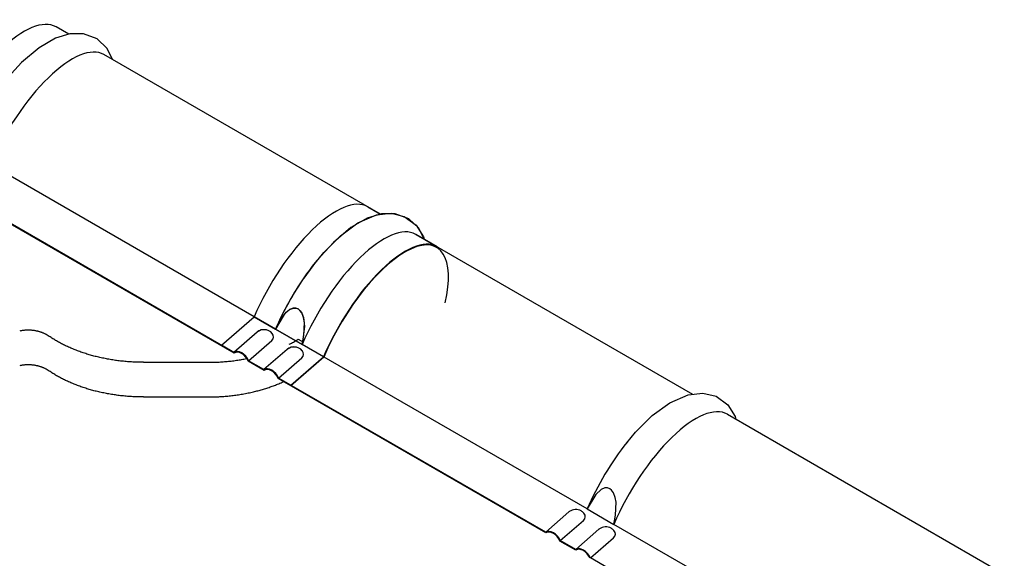
# Model space of a CAD drawing. Units: millimetres. Extents: x 0 to 1189, y 0 to 841.
# Drawn here: x 289 to 316, y 735 to 750 of the extents above; entities that cross this region are included whole.
import ezdxf

# ---------------------------------------------------------------- set-up
doc = ezdxf.new("R2010")
doc.units = ezdxf.units.MM

# ---------------------------------------------------------------- blocks, each defined once
blk = doc.blocks.new('_FR3Страница_3')
at = {"color": 7, "linetype": 'Continuous', "lineweight": 25}
for p, q in [((19730.27, 19709.18), (19721.47, 19714.26)), ((19945.89, 19584.69), (19754.64, 19695.11)), ((19873.32, 19505.07), (19676.12, 19618.92)), ((19844.76, 19488.46), (19659.54, 19595.4)), ((19844.55, 19489), (19659.83, 19595.65)), ((19937.09, 19589.77), (19945.89, 19584.69)), ((19970.26, 19570.62), (20161.82, 19460.02)), ((19985.01, 19562.11), (19970.26, 19570.62)), ((19836.04, 19493.91), (19858.57, 19513.58)), ((19858.57, 19513.58), (19873.32, 19505.07)), ((19860.59, 19503), (19844.55, 19489)), ((19860.59, 19503), (19844.55, 19489)), ((19873.32, 19505.07), (19891.74, 19494.43)), ((19891.74, 19494.43), (19873.32, 19505.07)), ((19836, 19493.52), (19836.04, 19493.91)), ((19844.76, 19488.46), (19836, 19493.52)), ((19844.55, 19489), (19836.04, 19493.91)), ((19854.68, 19483.15), (19870.72, 19497.15)), ((19854.68, 19483.15), (19870.72, 19497.15)), ((19889.07, 19498.13), (19892.66, 19496.05)), ((19889.07, 19498.13), (19892.66, 19496.05)), ((20088.94, 19380.58), (19891.74, 19494.43)), ((19906.49, 19485.92), (19891.74, 19494.43)), ((19881.35, 19491.01), (19865.31, 19477.01)), ((19881.35, 19491.01), (19865.31, 19477.01)), ((19781.89, 19482.1), (19826.89, 19482.1)), ((19781.89, 19482.1), (19826.89, 19482.1)), ((19865.52, 19476.48), (19854.39, 19482.9)), ((19865.52, 19476.48), (19854.39, 19482.9)), ((19865.31, 19477.01), (19854.68, 19483.15)), ((19865.31, 19477.01), (19854.68, 19483.15)), ((19875.45, 19471.16), (19891.49, 19485.16)), ((19875.45, 19471.16), (19891.49, 19485.16)), ((19906.63, 19485.68), (19883.91, 19465.86)), ((19883.96, 19466.25), (19906.49, 19485.92)), ((20060.37, 19363.98), (19875.15, 19470.91)), ((19883.91, 19465.86), (19875.15, 19470.91)), ((20060.17, 19364.51), (19875.45, 19471.16)), ((19883.96, 19466.25), (19875.45, 19471.16)), ((19883.91, 19465.86), (19883.96, 19466.25)), ((19781.89, 19458.1), (19826.89, 19458.1)), ((19781.89, 19458.1), (19826.89, 19458.1)), ((20185.88, 19446.14), (20377.44, 19335.54)), ((20076.21, 19378.51), (20060.17, 19364.51)), ((20088.94, 19380.58), (20107.36, 19369.94)), ((20070.3, 19358.66), (20086.34, 19372.66)), ((20096.97, 19366.52), (20080.93, 19352.53)), ((20304.56, 19256.09), (20107.36, 19369.94)), ((20081.14, 19351.99), (20070.01, 19358.41)), ((20080.93, 19352.53), (20070.3, 19358.66)), ((20091.07, 19346.68), (20107.1, 19360.67)), ((20275.79, 19240.03), (20091.07, 19346.68))]:
    blk.add_line(p, q, dxfattribs=at)
at = {"color": 7, "lineweight": 25, "flags": 128}
for points in [[(19760.46, 19691.75), (19756.73, 19699.38), (19749.92, 19705.88), (19740.54, 19709.47), (19731.05, 19709.42), (19721.08, 19706.37), (19709.78, 19699.82), (19697.67, 19689.6), (19686.04, 19676.82), (19677.25, 19664.84)], [(19976.08, 19567.27), (19972.35, 19574.89), (19965.54, 19581.4), (19956.16, 19584.98), (19946.67, 19584.93), (19936.7, 19581.88), (19925.4, 19575.33), (19913.29, 19565.11), (19901.66, 19552.33), (19892.86, 19540.35)], [(19900.69, 19550.78), (19906.63, 19558.16), (19918.28, 19569.71), (19930.34, 19578.57), (19943.08, 19584.16), (19953.2, 19585.3), (19962.38, 19583.11), (19970.59, 19577.08), (19975.62, 19569.01), (19976.07, 19567.27)], [(19873.32, 19505.07), (19876.02, 19510.49), (19880.75, 19516.91), (19883.02, 19518.66), (19885.72, 19519.64), (19887.51, 19519.56), (19888.92, 19519.01), (19890.39, 19517.8), (19891.52, 19516.18), (19892.74, 19513), (19893.41, 19506.98), (19891.74, 19494.43)], [(19891.74, 19494.43), (19892.93, 19500.73), (19893.29, 19509.67), (19892.72, 19513.06), (19891.44, 19516.33), (19890.17, 19518.02), (19888.92, 19519.01), (19887.24, 19519.61), (19885.57, 19519.62), (19882.98, 19518.63), (19879.17, 19515.19), (19873.32, 19505.07)], [(19716.12, 19500.46), (19715.87, 19500.62), (19715.63, 19500.79), (19715.37, 19500.94), (19715.12, 19501.1), (19714.85, 19501.25), (19714.59, 19501.4), (19714.27, 19501.57), (19713.94, 19501.74), (19713.61, 19501.9), (19713.27, 19502.06), (19712.92, 19502.22), (19712.57, 19502.37), (19712.21, 19502.51), (19711.85, 19502.65), (19711.48, 19502.79), (19711.11, 19502.92), (19710.73, 19503.04), (19710.35, 19503.16), (19709.96, 19503.28), (19709.57, 19503.39), (19709.18, 19503.49), (19708.78, 19503.59), (19708.38, 19503.68), (19707.98, 19503.76), (19707.53, 19503.85), (19707.08, 19503.93), (19706.62, 19504.01), (19706.17, 19504.07), (19705.71, 19504.13), (19705.29, 19504.18), (19704.87, 19504.22), (19704.45, 19504.25), (19704.03, 19504.28), (19703.6, 19504.3), (19703.18, 19504.32), (19702.75, 19504.33), (19702.29, 19504.33), (19701.82, 19504.33), (19701.35, 19504.32), (19700.89, 19504.3), (19700.42, 19504.28), (19699.96, 19504.25), (19699.49, 19504.21), (19699.03, 19504.16), (19698.57, 19504.11), (19698.11, 19504.04), (19697.67, 19503.98), (19697.22, 19503.9), (19696.78, 19503.82), (19696.34, 19503.73)], [(19716.12, 19500.46), (19715.87, 19500.62), (19715.63, 19500.79), (19715.37, 19500.94), (19715.12, 19501.1), (19714.85, 19501.25), (19714.59, 19501.4), (19714.27, 19501.57), (19713.94, 19501.74), (19713.61, 19501.9), (19713.27, 19502.06), (19712.92, 19502.22), (19712.57, 19502.37), (19712.21, 19502.51), (19711.85, 19502.65), (19711.48, 19502.79), (19711.11, 19502.92), (19710.73, 19503.04), (19710.35, 19503.16), (19709.96, 19503.28), (19709.57, 19503.39), (19709.18, 19503.49), (19708.78, 19503.59), (19708.38, 19503.68), (19707.98, 19503.76), (19707.53, 19503.85), (19707.08, 19503.93), (19706.62, 19504.01), (19706.17, 19504.07), (19705.71, 19504.13), (19705.29, 19504.18), (19704.87, 19504.22), (19704.45, 19504.25), (19704.03, 19504.28), (19703.6, 19504.3), (19703.18, 19504.32), (19702.75, 19504.33), (19702.29, 19504.33), (19701.82, 19504.33), (19701.35, 19504.32), (19700.89, 19504.3), (19700.42, 19504.28), (19699.96, 19504.25), (19699.49, 19504.21), (19699.03, 19504.16), (19698.57, 19504.11), (19698.11, 19504.04), (19697.67, 19503.98), (19697.22, 19503.9), (19696.78, 19503.82), (19696.34, 19503.73)], [(19781.89, 19482.1), (19780.85, 19482.1), (19779.82, 19482.11), (19778.78, 19482.13), (19777.75, 19482.16), (19776.71, 19482.19), (19775.68, 19482.24), (19774.64, 19482.29), (19773.7, 19482.34), (19772.75, 19482.4), (19771.81, 19482.46), (19770.87, 19482.54), (19769.92, 19482.61), (19768.98, 19482.7), (19768.04, 19482.79), (19767.11, 19482.89), (19766.17, 19482.99), (19765.24, 19483.1), (19764.3, 19483.22), (19763.37, 19483.34), (19762.5, 19483.46), (19761.62, 19483.59), (19760.75, 19483.72), (19759.88, 19483.86), (19759.02, 19484), (19758.1, 19484.16), (19757.18, 19484.32), (19756.27, 19484.49), (19755.36, 19484.67), (19754.46, 19484.85), (19753.55, 19485.04), (19752.7, 19485.23), (19751.86, 19485.41), (19751.02, 19485.61), (19750.18, 19485.81), (19749.34, 19486.01), (19748.51, 19486.23), (19747.68, 19486.44), (19746.85, 19486.66), (19746.03, 19486.89), (19745.21, 19487.12), (19744.4, 19487.35), (19743.61, 19487.59), (19742.81, 19487.84), (19742.02, 19488.08), (19741.17, 19488.36), (19740.33, 19488.64), (19739.49, 19488.92), (19738.65, 19489.21), (19737.82, 19489.51), (19737, 19489.81), (19736.22, 19490.1), (19735.46, 19490.4), (19734.69, 19490.7), (19733.93, 19491), (19733.18, 19491.31), (19732.43, 19491.62), (19731.68, 19491.94), (19730.94, 19492.27), (19730.2, 19492.59), (19729.47, 19492.93), (19728.76, 19493.26), (19728.05, 19493.59), (19727.35, 19493.93), (19726.65, 19494.28), (19725.95, 19494.63), (19725.25, 19494.99), (19724.56, 19495.36), (19723.87, 19495.73), (19723.19, 19496.1), (19722.52, 19496.47), (19721.86, 19496.85), (19721.21, 19497.23), (19720.56, 19497.61), (19719.91, 19498), (19719.26, 19498.4), (19718.62, 19498.81), (19717.99, 19499.21), (19717.36, 19499.62), (19716.73, 19500.04), (19716.12, 19500.46)], [(19781.89, 19482.1), (19780.85, 19482.1), (19779.82, 19482.11), (19778.78, 19482.13), (19777.75, 19482.16), (19776.71, 19482.19), (19775.68, 19482.24), (19774.64, 19482.29), (19773.7, 19482.34), (19772.75, 19482.4), (19771.81, 19482.46), (19770.87, 19482.54), (19769.92, 19482.61), (19768.98, 19482.7), (19768.04, 19482.79), (19767.11, 19482.89), (19766.17, 19482.99), (19765.24, 19483.1), (19764.3, 19483.22), (19763.37, 19483.34), (19762.5, 19483.46), (19761.62, 19483.59), (19760.75, 19483.72), (19759.88, 19483.86), (19759.02, 19484), (19758.1, 19484.16), (19757.18, 19484.32), (19756.27, 19484.49), (19755.36, 19484.67), (19754.46, 19484.85), (19753.55, 19485.04), (19752.7, 19485.23), (19751.86, 19485.41), (19751.02, 19485.61), (19750.18, 19485.81), (19749.34, 19486.01), (19748.51, 19486.23), (19747.68, 19486.44), (19746.85, 19486.66), (19746.03, 19486.89), (19745.21, 19487.12), (19744.4, 19487.35), (19743.61, 19487.59), (19742.81, 19487.84), (19742.02, 19488.08), (19741.17, 19488.36), (19740.33, 19488.64), (19739.49, 19488.92), (19738.65, 19489.21), (19737.82, 19489.51), (19737, 19489.81), (19736.22, 19490.1), (19735.46, 19490.4), (19734.69, 19490.7), (19733.93, 19491), (19733.18, 19491.31), (19732.43, 19491.62), (19731.68, 19491.94), (19730.94, 19492.27), (19730.2, 19492.59), (19729.47, 19492.93), (19728.76, 19493.26), (19728.05, 19493.59), (19727.35, 19493.93), (19726.65, 19494.28), (19725.95, 19494.63), (19725.25, 19494.99), (19724.56, 19495.36), (19723.87, 19495.73), (19723.19, 19496.1), (19722.52, 19496.47), (19721.86, 19496.85), (19721.21, 19497.23), (19720.56, 19497.61), (19719.91, 19498), (19719.26, 19498.4), (19718.62, 19498.81), (19717.99, 19499.21), (19717.36, 19499.62), (19716.73, 19500.04), (19716.12, 19500.46)], [(19882.79, 19494.61), (19883.52, 19494.99), (19884.24, 19495.37), (19884.96, 19495.75), (19885.67, 19496.14), (19886.37, 19496.53), (19887.05, 19496.93), (19887.73, 19497.32), (19888.4, 19497.72), (19889.07, 19498.13)], [(19882.79, 19494.61), (19883.52, 19494.99), (19884.24, 19495.37), (19884.96, 19495.75), (19885.67, 19496.14), (19886.37, 19496.53), (19887.05, 19496.93), (19887.73, 19497.32), (19888.4, 19497.72), (19889.07, 19498.13)], [(19716.12, 19476.47), (19715.87, 19476.63), (19715.63, 19476.79), (19715.37, 19476.95), (19715.12, 19477.11), (19714.85, 19477.26), (19714.59, 19477.41), (19714.27, 19477.58), (19713.94, 19477.75), (19713.61, 19477.91), (19713.27, 19478.07), (19712.92, 19478.22), (19712.57, 19478.37), (19712.21, 19478.52), (19711.85, 19478.66), (19711.48, 19478.8), (19711.11, 19478.93), (19710.73, 19479.05), (19710.35, 19479.17), (19709.96, 19479.29), (19709.57, 19479.39), (19709.18, 19479.5), (19708.78, 19479.59), (19708.38, 19479.69), (19707.98, 19479.77), (19707.53, 19479.86), (19707.08, 19479.94), (19706.62, 19480.01), (19706.17, 19480.08), (19705.71, 19480.14), (19705.29, 19480.18), (19704.87, 19480.22), (19704.45, 19480.26), (19704.03, 19480.29), (19703.6, 19480.31), (19703.18, 19480.33), (19702.75, 19480.34), (19702.29, 19480.34), (19701.82, 19480.34), (19701.35, 19480.33), (19700.89, 19480.31), (19700.42, 19480.28), (19699.96, 19480.25), (19699.49, 19480.21), (19699.03, 19480.17), (19698.57, 19480.11), (19698.11, 19480.05), (19697.67, 19479.98), (19697.22, 19479.91), (19696.78, 19479.83), (19696.34, 19479.74)], [(19716.12, 19476.47), (19715.87, 19476.63), (19715.63, 19476.79), (19715.37, 19476.95), (19715.12, 19477.11), (19714.85, 19477.26), (19714.59, 19477.41), (19714.27, 19477.58), (19713.94, 19477.75), (19713.61, 19477.91), (19713.27, 19478.07), (19712.92, 19478.22), (19712.57, 19478.37), (19712.21, 19478.52), (19711.85, 19478.66), (19711.48, 19478.8), (19711.11, 19478.93), (19710.73, 19479.05), (19710.35, 19479.17), (19709.96, 19479.29), (19709.57, 19479.39), (19709.18, 19479.5), (19708.78, 19479.59), (19708.38, 19479.69), (19707.98, 19479.77), (19707.53, 19479.86), (19707.08, 19479.94), (19706.62, 19480.01), (19706.17, 19480.08), (19705.71, 19480.14), (19705.29, 19480.18), (19704.87, 19480.22), (19704.45, 19480.26), (19704.03, 19480.29), (19703.6, 19480.31), (19703.18, 19480.33), (19702.75, 19480.34), (19702.29, 19480.34), (19701.82, 19480.34), (19701.35, 19480.33), (19700.89, 19480.31), (19700.42, 19480.28), (19699.96, 19480.25), (19699.49, 19480.21), (19699.03, 19480.17), (19698.57, 19480.11), (19698.11, 19480.05), (19697.67, 19479.98), (19697.22, 19479.91), (19696.78, 19479.83), (19696.34, 19479.74)], [(19826.89, 19482.1), (19827.83, 19482.1), (19828.76, 19482.11), (19829.7, 19482.13), (19830.63, 19482.15), (19831.57, 19482.18), (19832.48, 19482.21), (19833.4, 19482.25), (19834.32, 19482.3), (19835.23, 19482.35), (19836.17, 19482.41), (19837.1, 19482.47), (19838.03, 19482.55), (19838.96, 19482.62), (19839.89, 19482.71), (19840.81, 19482.8), (19841.74, 19482.89), (19842.66, 19483), (19843.59, 19483.11), (19844.51, 19483.22), (19845.43, 19483.34), (19846.34, 19483.47), (19847.26, 19483.6), (19848.17, 19483.74), (19849, 19483.87), (19849.84, 19484.01), (19850.67, 19484.16), (19851.49, 19484.3), (19852.32, 19484.46), (19853.14, 19484.62)], [(19826.89, 19482.1), (19827.83, 19482.1), (19828.76, 19482.11), (19829.7, 19482.13), (19830.63, 19482.15), (19831.57, 19482.18), (19832.48, 19482.21), (19833.4, 19482.25), (19834.32, 19482.3), (19835.23, 19482.35), (19836.17, 19482.41), (19837.1, 19482.47), (19838.03, 19482.55), (19838.96, 19482.62), (19839.89, 19482.71), (19840.81, 19482.8), (19841.74, 19482.89), (19842.66, 19483), (19843.59, 19483.11), (19844.51, 19483.22), (19845.43, 19483.34), (19846.34, 19483.47), (19847.26, 19483.6), (19848.17, 19483.74), (19849, 19483.87), (19849.84, 19484.01), (19850.67, 19484.16), (19851.49, 19484.3), (19852.32, 19484.46), (19853.14, 19484.62)], [(19781.89, 19458.1), (19780.85, 19458.11), (19779.82, 19458.12), (19778.78, 19458.14), (19777.75, 19458.17), (19776.71, 19458.2), (19775.68, 19458.24), (19774.64, 19458.29), (19773.7, 19458.35), (19772.75, 19458.41), (19771.81, 19458.47), (19770.87, 19458.54), (19769.92, 19458.62), (19768.98, 19458.71), (19768.04, 19458.8), (19767.11, 19458.89), (19766.17, 19459), (19765.24, 19459.11), (19764.3, 19459.22), (19763.37, 19459.35), (19762.5, 19459.47), (19761.62, 19459.59), (19760.75, 19459.73), (19759.88, 19459.86), (19759.02, 19460.01), (19758.1, 19460.17), (19757.18, 19460.33), (19756.27, 19460.5), (19755.36, 19460.68), (19754.46, 19460.86), (19753.55, 19461.05), (19752.7, 19461.23), (19751.86, 19461.42), (19751.02, 19461.62), (19750.18, 19461.82), (19749.34, 19462.02), (19748.51, 19462.23), (19747.68, 19462.45), (19746.85, 19462.67), (19746.03, 19462.9), (19745.21, 19463.13), (19744.4, 19463.36), (19743.61, 19463.6), (19742.81, 19463.84), (19742.02, 19464.09), (19741.17, 19464.36), (19740.33, 19464.64), (19739.49, 19464.93), (19738.65, 19465.22), (19737.82, 19465.52), (19737, 19465.82), (19736.22, 19466.11), (19735.46, 19466.4), (19734.69, 19466.7), (19733.93, 19467.01), (19733.18, 19467.32), (19732.43, 19467.63), (19731.68, 19467.95), (19730.94, 19468.27), (19730.2, 19468.6), (19729.47, 19468.93), (19728.76, 19469.27), (19728.05, 19469.6), (19727.35, 19469.94), (19726.65, 19470.29), (19725.95, 19470.64), (19725.25, 19471), (19724.56, 19471.37), (19723.87, 19471.73), (19723.19, 19472.11), (19722.52, 19472.48), (19721.86, 19472.85), (19721.21, 19473.23), (19720.56, 19473.62), (19719.91, 19474.01), (19719.26, 19474.41), (19718.62, 19474.81), (19717.99, 19475.22), (19717.36, 19475.63), (19716.73, 19476.05), (19716.12, 19476.47)], [(19781.89, 19458.1), (19780.85, 19458.11), (19779.82, 19458.12), (19778.78, 19458.14), (19777.75, 19458.17), (19776.71, 19458.2), (19775.68, 19458.24), (19774.64, 19458.29), (19773.7, 19458.35), (19772.75, 19458.41), (19771.81, 19458.47), (19770.87, 19458.54), (19769.92, 19458.62), (19768.98, 19458.71), (19768.04, 19458.8), (19767.11, 19458.89), (19766.17, 19459), (19765.24, 19459.11), (19764.3, 19459.22), (19763.37, 19459.35), (19762.5, 19459.47), (19761.62, 19459.59), (19760.75, 19459.73), (19759.88, 19459.86), (19759.02, 19460.01), (19758.1, 19460.17), (19757.18, 19460.33), (19756.27, 19460.5), (19755.36, 19460.68), (19754.46, 19460.86), (19753.55, 19461.05), (19752.7, 19461.23), (19751.86, 19461.42), (19751.02, 19461.62), (19750.18, 19461.82), (19749.34, 19462.02), (19748.51, 19462.23), (19747.68, 19462.45), (19746.85, 19462.67), (19746.03, 19462.9), (19745.21, 19463.13), (19744.4, 19463.36), (19743.61, 19463.6), (19742.81, 19463.84), (19742.02, 19464.09), (19741.17, 19464.36), (19740.33, 19464.64), (19739.49, 19464.93), (19738.65, 19465.22), (19737.82, 19465.52), (19737, 19465.82), (19736.22, 19466.11), (19735.46, 19466.4), (19734.69, 19466.7), (19733.93, 19467.01), (19733.18, 19467.32), (19732.43, 19467.63), (19731.68, 19467.95), (19730.94, 19468.27), (19730.2, 19468.6), (19729.47, 19468.93), (19728.76, 19469.27), (19728.05, 19469.6), (19727.35, 19469.94), (19726.65, 19470.29), (19725.95, 19470.64), (19725.25, 19471), (19724.56, 19471.37), (19723.87, 19471.73), (19723.19, 19472.11), (19722.52, 19472.48), (19721.86, 19472.85), (19721.21, 19473.23), (19720.56, 19473.62), (19719.91, 19474.01), (19719.26, 19474.41), (19718.62, 19474.81), (19717.99, 19475.22), (19717.36, 19475.63), (19716.73, 19476.05), (19716.12, 19476.47)], [(19826.89, 19458.1), (19827.79, 19458.11), (19828.7, 19458.12), (19829.6, 19458.13), (19830.51, 19458.15), (19831.41, 19458.18), (19832.31, 19458.21), (19833.16, 19458.25), (19834.01, 19458.29), (19834.86, 19458.33), (19835.71, 19458.39), (19836.56, 19458.44), (19837.5, 19458.51), (19838.45, 19458.59), (19839.39, 19458.67), (19840.33, 19458.76), (19841.27, 19458.85), (19842.21, 19458.95), (19843.14, 19459.06), (19844.08, 19459.17), (19845.01, 19459.29), (19845.94, 19459.42), (19846.87, 19459.55), (19847.8, 19459.69), (19848.72, 19459.84), (19849.64, 19459.99), (19850.56, 19460.15), (19851.48, 19460.31), (19852.44, 19460.49), (19853.39, 19460.67), (19854.34, 19460.86), (19855.29, 19461.06), (19856.23, 19461.27), (19857.17, 19461.48), (19857.98, 19461.67), (19858.77, 19461.86), (19859.57, 19462.05), (19860.36, 19462.26), (19861.15, 19462.46), (19861.93, 19462.67), (19862.7, 19462.88), (19863.46, 19463.1), (19864.23, 19463.32), (19865, 19463.55), (19865.77, 19463.78), (19866.54, 19464.02), (19867.31, 19464.27), (19868.07, 19464.52), (19868.82, 19464.77), (19869.58, 19465.03), (19870.33, 19465.29), (19871.07, 19465.56), (19871.82, 19465.83), (19872.55, 19466.11), (19873.29, 19466.39), (19874.02, 19466.67), (19874.74, 19466.96), (19875.54, 19467.29), (19876.32, 19467.62), (19877.11, 19467.95), (19877.88, 19468.29), (19878.65, 19468.64)], [(19826.89, 19458.1), (19827.79, 19458.11), (19828.7, 19458.12), (19829.6, 19458.13), (19830.51, 19458.15), (19831.41, 19458.18), (19832.31, 19458.21), (19833.16, 19458.25), (19834.01, 19458.29), (19834.86, 19458.33), (19835.71, 19458.39), (19836.56, 19458.44), (19837.5, 19458.51), (19838.45, 19458.59), (19839.39, 19458.67), (19840.33, 19458.76), (19841.27, 19458.85), (19842.21, 19458.95), (19843.14, 19459.06), (19844.08, 19459.17), (19845.01, 19459.29), (19845.94, 19459.42), (19846.87, 19459.55), (19847.8, 19459.69), (19848.72, 19459.84), (19849.64, 19459.99), (19850.56, 19460.15), (19851.48, 19460.31), (19852.44, 19460.49), (19853.39, 19460.67), (19854.34, 19460.86), (19855.29, 19461.06), (19856.23, 19461.27), (19857.17, 19461.48), (19857.98, 19461.67), (19858.77, 19461.86), (19859.57, 19462.05), (19860.36, 19462.26), (19861.15, 19462.46), (19861.93, 19462.67), (19862.7, 19462.88), (19863.46, 19463.1), (19864.23, 19463.32), (19865, 19463.55), (19865.77, 19463.78), (19866.54, 19464.02), (19867.31, 19464.27), (19868.07, 19464.52), (19868.82, 19464.77), (19869.58, 19465.03), (19870.33, 19465.29), (19871.07, 19465.56), (19871.82, 19465.83), (19872.55, 19466.11), (19873.29, 19466.39), (19874.02, 19466.67), (19874.74, 19466.96), (19875.54, 19467.29), (19876.32, 19467.62), (19877.11, 19467.95), (19877.88, 19468.29), (19878.65, 19468.64)], [(20116.31, 19426.29), (20122.25, 19433.67), (20133.9, 19445.22), (20145.96, 19454.09), (20158.69, 19459.67), (20168.82, 19460.82), (20178, 19458.63), (20186.21, 19452.59), (20191.23, 19444.52), (20191.69, 19442.78)], [(20119.73, 19430.54), (20117.28, 19427.84), (20115.92, 19425.99)], [(20107.36, 19369.94), (20108.55, 19376.24), (20108.91, 19385.18), (20108.34, 19388.57), (20107.06, 19391.85), (20105.79, 19393.54), (20104.53, 19394.52), (20102.86, 19395.13), (20101.19, 19395.13), (20098.6, 19394.15), (20094.79, 19390.71), (20088.94, 19380.58)]]:
    blk.add_lwpolyline(points, dxfattribs=at)
at = {"color": 7, "linetype": 'Continuous', "lineweight": 25}
for centre, start, end in [((19865.34, 19497.2), 60, 126.10203), ((19865.34, 19497.2), 41.15419, 126.10203), ((19865.34, 19497.2), 41.15419, 60), ((19886.1, 19485.21), 60, 126.10203), ((19886.1, 19485.21), 41.15419, 126.10203), ((19886.1, 19485.21), 41.15419, 60), ((20080.95, 19372.71), 60, 126.10203), ((20080.95, 19372.71), 41.15419, 60), ((20101.72, 19360.72), 60, 126.10203), ((20101.72, 19360.72), 41.15419, 60)]:
    blk.add_arc(centre, 7.5, start, end, dxfattribs=at)
for centre, major_axis, ratio, start_param, end_param in [((19680.97, 19644.11), (40.5, 70.15), 0.38688, 6.283185, 8.157933), ((19714.14, 19624.96), (40.5, 70.15), 0.38688, 6.283185, 8.157933), ((19896.59, 19519.62), (40.5, 70.15), 0.38688, 6.283185, 8.157933), ((19929.76, 19500.48), (40.5, 70.15), 0.38688, 6.283185, 8.157933), ((19929.76, 19500.48), (40.5, 70.15), 0.38688, 6.283185, 8.157933), ((19944.51, 19491.96), (40.22, 69.67), 0.38688, 5.385005, 8.161789), ((19944.51, 19491.96), (40.5, 70.15), 0.38688, 0, 1.874748), ((19911.34, 19511.11), (40.5, 70.15), 0.38688, 1.199582, 1.874748), ((19911.34, 19511.11), (40.5, 70.15), 0.38688, 1.366957, 1.874748), ((19865.66, 19500.07), (6.31, -0.7), 0.690764, 2.495202, 2.577034), ((19865.66, 19500.07), (6.31, -0.7), 0.690764, 2.495202, 2.577034), ((19865.66, 19500.07), (6.31, -0.7), 0.690764, 5.718626, 6.929576), ((19865.66, 19500.07), (6.31, -0.7), 0.690764, 5.718626, 6.929576), ((19849.3, 19483.2), (4.93, -5.65), 0.610876, 1.073082, 3.089602), ((19849.3, 19483.2), (4.93, -5.65), 0.610876, 1.073082, 3.089602), ((19849.3, 19483.2), (4.57, -5.24), 0.610876, 1.029996, 3.132688), ((19849.3, 19483.2), (4.57, -5.24), 0.610876, 1.029996, 3.132688), ((19886.42, 19488.09), (6.31, -0.7), 0.690764, 2.495202, 2.577034), ((19886.42, 19488.09), (6.31, -0.7), 0.690764, 2.495202, 2.577034), ((19886.42, 19488.09), (6.31, -0.7), 0.690764, 5.718626, 6.929576), ((19886.42, 19488.09), (6.31, -0.7), 0.690764, 5.718626, 6.929576), ((19870.06, 19471.21), (4.93, -5.65), 0.610876, 1.073082, 3.089602), ((19870.06, 19471.21), (4.93, -5.65), 0.610876, 1.073082, 3.089602), ((19870.06, 19471.21), (4.57, -5.24), 0.610876, 1.029996, 3.132688), ((19870.06, 19471.21), (4.57, -5.24), 0.610876, 1.029996, 3.132688), ((20145.38, 19375.99), (40.5, 70.15), 0.38688, 6.283185, 8.157933), ((20126.96, 19386.62), (40.5, 70.15), 0.38688, 1.199582, 1.874748), ((20081.28, 19375.59), (6.31, -0.7), 0.690764, 2.495202, 2.577034), ((20081.28, 19375.59), (6.31, -0.7), 0.690764, 5.718626, 6.929576), ((20064.92, 19358.71), (4.93, -5.65), 0.610876, 1.073082, 3.089602), ((20064.92, 19358.71), (4.57, -5.24), 0.610876, 1.029996, 3.132688), ((20102.04, 19363.6), (6.31, -0.7), 0.690764, 2.495202, 2.577034), ((20102.04, 19363.6), (6.31, -0.7), 0.690764, 5.718626, 6.929576), ((20085.68, 19346.73), (4.93, -5.65), 0.610876, 1.073082, 3.089602), ((20085.68, 19346.73), (4.57, -5.24), 0.610876, 1.029996, 3.132688)]:
    blk.add_ellipse(centre, major_axis=major_axis, ratio=ratio, start_param=start_param, end_param=end_param, dxfattribs=at)

msp = doc.modelspace()

# ---------------------------------------------------------------- block references
at = {"xscale": 0.04, "yscale": 0.04, "zscale": 0.04}
msp.add_blockref('_FR3Страница_3', (-499.166, -38.414), dxfattribs=at)

doc.saveas('drawing.dxf')
